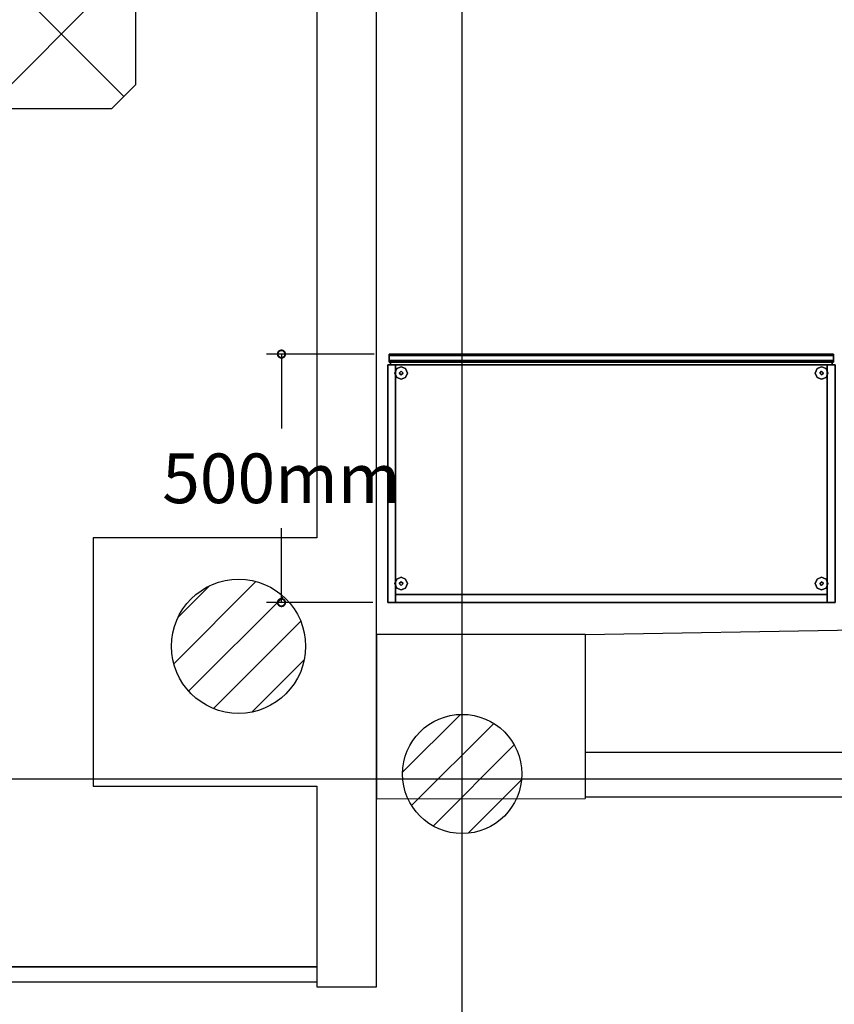
# Model space of a CAD drawing. Extents: x -2594 to 242556, y -25960 to 64244.
# Drawn here: x 54870 to 56509, y 18960 to 20942 of the extents above; entities that cross this region are included whole.
import ezdxf

# ---------------------------------------------------------------- set-up
doc = ezdxf.new("R2010")
doc.units = 0
doc.header["$LTSCALE"] = 50
doc.header["$MEASUREMENT"] = 0
doc.header["$PDMODE"] = 3
doc.header["$PDSIZE"] = 0.25
doc.layers.get('0').update_dxf_attribs({"color": 8, "linetype": 'CONTINUOUS'})
doc.layers.get('DEFPOINTS').update_dxf_attribs({"color": 8, "linetype": 'CONTINUOUS'})
for name, color, linetype in [('CIRCUITEO', 5, 'CONTINUOUS'), ('IFLBOHA', 8, 'CONTINUOUS'), ('IPXLIBROS', 8, 'CONTINUOUS')]:
    doc.layers.add(name, color=color, linetype=linetype)
doc.styles.add('style2', font='romans.shx')
doc.dimstyles.new('LCP', dxfattribs={"dimtxt": 20, "dimasz": 15, "dimexe": 15, "dimexo": 30, "dimgap": 20, "dimtad": 0, "dimtih": 1, "dimtoh": 1, "dimdsep": 46, "dimtxsty": 'style2', "dimblk": 'DOTSMALL', "dimcen": 2.5, "dimadec": 0, "dimazin": 0, "dimtfac": 1, "dimtmove": 0, "dimatfit": 3, "dimldrblk": 'DOTSMALL', "dimfxl": 0, "dimtolj": 1, "dimtzin": 0, "dimarcsym": 0})

# ---------------------------------------------------------------- blocks, each defined once
blk = doc.blocks.new('_DotSmall')
at = {"color": 0, "linetype": 'ByBlock', "const_width": 0.5}
blk.add_lwpolyline([(-0.0625, 0, 1), (0.0625, 0, 1)], format="xyb", close=True, dxfattribs=at)
blk = doc.blocks.new('*D154')
at = {"layer": 'DEFPOINTS', "color": 0, "ltscale": 50}
for p in [(55396.6, 20268.7), (55613.3, 20268.7, 19.1), (55610.4, 19768.7, 19.1)]:
    blk.add_point(p, dxfattribs=at)
at = {"layer": 'IPXLIBROS', "color": 0, "lineweight": -2, "ltscale": 50}
for p, q in [((55583.3, 20268.7), (55366.6, 20268.7)), ((55396.6, 20268.7), (55396.6, 20118.7)), ((55396.6, 19768.7), (55396.6, 19918.7)), ((55580.4, 19768.7), (55366.6, 19768.7))]:
    blk.add_line(p, q, dxfattribs=at)
at = {"layer": 'IPXLIBROS', "color": 0, "lineweight": -2, "ltscale": 50, "xscale": 30, "yscale": 30, "zscale": 30}
for p, rotation in [((55396.6, 20268.7), 90), ((55396.6, 19768.7), 270)]:
    blk.add_blockref('_DotSmall', p, dxfattribs=dict(at, rotation=rotation))
at = {"layer": 'IPXLIBROS', "color": 0, "ltscale": 50, "insert": (55396.6, 20018.7), "char_height": 100, "attachment_point": 5, "style": 'style2'}
blk.add_mtext('\\A1;500mm', dxfattribs=at)
blk = doc.blocks.new('CHALUPA')
at = {"color": 0, "linetype": 'ByBlock'}
for p, q in [((-0.126, -0.126), (0.126, 0.126)), ((0.126, -0.126), (-0.126, 0.126))]:
    blk.add_line(p, q, dxfattribs=at)
blk.add_lwpolyline([(-0.102, 0.15), (-0.15, 0.102), (-0.15, -0.102), (-0.102, -0.15), (0.102, -0.15), (0.15, -0.102), (0.15, 0.102), (0.102, 0.15)], close=True, dxfattribs=at)

msp = doc.modelspace()

# ---------------------------------------------------------------- linework, layer by layer
at = {"layer": 'IFLBOHA'}
for p, q in [((55179.91964, 19645.53051), (55345.38215, 19810.99302)), ((55188.54745, 19739.01113), (55251.90153, 19802.36521)), ((55209.75949, 19590.51755), (55400.39511, 19781.15317)), ((55259.60313, 19555.50838), (55435.40428, 19731.30953)), ((55337.32274, 19548.37517), (55442.53749, 19653.58992)), ((55640.32298, 19427.11134), (55756.87586, 19543.66422)), ((55658.38518, 19360.32073), (55823.66647, 19525.60202)), ((55701.82621, 19318.90894), (55865.07826, 19482.16099)), ((55772.06284, 19304.29276), (55879.69444, 19411.92436))]:
    msp.add_line(p, q, dxfattribs=at)
at = {"layer": 'IPXLIBROS'}
for p, q in [((55760.27483, 14443.79469), (55760.27483, 57585.0832)), ((56007.55307, 19704.50048), (58107.68122, 19738.98704)), ((55587.55267, 19704.50048), (55588.00488, 19373.92625)), ((56007.55307, 19704.50048), (55587.55267, 19704.50048)), ((56007.55307, 19704.50048), (56008.00449, 19374.50079)), ((56007.87669, 19467.92805), (58466.1787, 19467.92805)), ((13969.92112, 19413.79469), (92650.72642, 19413.79469)), ((55588.00488, 19373.92625), (56008.00449, 19374.50079)), ((56007.99979, 19377.93377), (58465.95067, 19377.92806)), ((55467.70412, 19035.63783), (49950.63641, 19035.63783)), ((53956.68109, 19035.50295), (55467.70412, 19035.50295)), ((53956.68109, 19005.50295), (55467.70412, 19005.50295)), ((55467.70412, 18995.50295), (55587.70412, 18995.50295))]:
    msp.add_line(p, q, dxfattribs=at)
for points in [[(55467.61956, 20997.504), (55467.61956, 19898.99832), (55017.61956, 19898.99832), (55017.61956, 19398.99832), (55467.70412, 19398.99832), (55467.70412, 18995.50295)], [(55587.70412, 18995.50295), (55587.70412, 20997.504), (55467.61956, 20997.504)]]:
    msp.add_lwpolyline(points, dxfattribs=at)
for centre, radius in [((55310.27483, 19680.63783), 135), ((55760.27483, 19423.71237), 120)]:
    msp.add_circle(centre, radius, dxfattribs=at)
for points in [[(56507.59743, 20252.72699, 346.07499), (55613.29901, 20252.72699, 346.07499), (55613.29901, 20268.72899, 346.07499), (56507.59743, 20268.72899, 346.07499)], [(56507.59743, 20268.72899, 19.05), (56507.59743, 20268.72899, 346.07499), (55613.29901, 20268.72899, 346.07499), (55613.29901, 20268.72899, 19.05)], [(56507.59743, 20268.72899, 368.29929), (56507.59743, 20268.72899, 695.32427), (55613.29901, 20268.72899, 695.32427), (55613.29901, 20268.72899, 368.29929)], [(56507.59743, 20252.72699, 695.32427), (55613.29901, 20252.72699, 695.32427), (55613.29901, 20268.72899, 695.32427), (56507.59743, 20268.72899, 695.32427)], [(56507.59743, 20252.72699, 1076.32427), (55613.29901, 20252.72699, 1076.32427), (55613.29901, 20268.72899, 1076.32427), (56507.59743, 20268.72899, 1076.32427)], [(56507.59743, 20268.72899, 717.5493), (56507.59743, 20268.72899, 1076.32427), (55613.29901, 20268.72899, 1076.32427), (55613.29901, 20268.72899, 717.5493)], [(55613.29901, 20252.72699, 717.5493), (55613.29901, 20252.72699, 1076.32427), (55613.29901, 20268.72899, 1076.32427), (55613.29901, 20268.72899, 717.5493)], [(55613.29901, 20252.72699, 368.29929), (55613.29901, 20252.72699, 695.32427), (55613.29901, 20268.72899, 695.32427), (55613.29901, 20268.72899, 368.29929)], [(55613.29901, 20252.72699, 19.05), (55613.29901, 20252.72699, 346.07499), (55613.29901, 20268.72899, 346.07499), (55613.29901, 20268.72899, 19.05)], [(55613.29901, 20252.72699, 19.05), (55613.29901, 20252.72699, 346.07499), (56507.59743, 20252.72699, 346.07499), (56507.59743, 20252.72699, 19.05)], [(55613.29901, 20252.72699, 368.29929), (55613.29901, 20252.72699, 695.32427), (56507.59743, 20252.72699, 695.32427), (56507.59743, 20252.72699, 368.29929)], [(55613.29901, 20252.72699, 717.5493), (55613.29901, 20252.72699, 1044.57432), (56507.59743, 20252.72699, 1044.57432), (56507.59743, 20252.72699, 717.5493)], [(56504.74326, 20247.14981, 1092.19998), (55616.15647, 20247.01199, 1092.19998), (55616.15647, 20252.72699, 1092.19998), (56504.74326, 20253.49981, 1092.19998)], [(56504.73993, 20252.72699, 19.05), (56504.74326, 20253.49981, 1092.19998), (55616.15647, 20252.72699, 1092.19998), (55616.15647, 20252.72699, 19.05)], [(55616.15647, 20252.72699, 19.05), (55616.15647, 20252.72699, 1092.19998), (55616.15647, 20247.01199, 1092.19998), (55616.15647, 20247.01199, 19.05)], [(56504.73993, 20247.01199, 19.05), (56504.73993, 20252.72699, 19.05), (55616.15647, 20252.72699, 19.05), (55616.15647, 20247.01199, 19.05)], [(56504.73993, 20247.01199, 368.29929), (56504.73993, 20252.72699, 368.29929), (55616.15647, 20252.72699, 368.29929), (55616.15647, 20247.01199, 368.29929)], [(56504.73993, 20247.01199, 717.5493), (56504.73993, 20252.72699, 717.5493), (55616.15647, 20252.72699, 717.5493), (55616.15647, 20247.01199, 717.5493)], [(56504.73993, 20247.01199, 19.05), (56504.74326, 20247.14981, 1092.19998), (56504.74326, 20253.49981, 1092.19998), (56504.73993, 20252.72699, 19.05)], [(56507.59743, 20252.72699, 19.05), (56507.59743, 20252.72699, 346.07499), (56507.59743, 20268.72899, 346.07499), (56507.59743, 20268.72899, 19.05)], [(56507.59743, 20252.72699, 368.29929), (56507.59743, 20252.72699, 695.32427), (56507.59743, 20268.72899, 695.32427), (56507.59743, 20268.72899, 368.29929)], [(56507.59743, 20252.72699, 717.5493), (56507.59743, 20252.72699, 1076.32427), (56507.59743, 20268.72899, 1076.32427), (56507.59743, 20268.72899, 717.5493)], [(55626.31646, 19768.72154, 1066.8), (55610.44148, 19768.72154, 1066.8), (55610.44148, 20247.01199, 1066.8), (55626.31646, 20247.01199, 1066.8)], [(55626.31646, 20247.01199, 19.05), (55626.31646, 20247.01199, 1066.8), (55610.44148, 20247.01199, 1066.8), (55610.44148, 20247.01199, 19.05)], [(55610.44148, 20247.01199, 19.05), (55610.44148, 20247.01199, 1066.8), (55610.44148, 19768.72154, 1066.8), (55610.44148, 19768.72154, 19.05)], [(55626.31646, 19768.72154, 19.05), (55626.31646, 20247.01199, 19.05), (55610.44148, 20247.01199, 19.05), (55610.44148, 19768.72154, 19.05)], [(55616.15647, 20247.01199, 19.05), (55616.15647, 20247.01199, 1092.19998), (56504.74326, 20247.14981, 1092.19998), (56504.73993, 20247.01199, 19.05)], [(55628.44874, 20239.60924, 12.7), (55624.72898, 20230.62899, 12.7), (55624.72898, 20230.62899), (55628.44874, 20239.60924)], [(55624.72898, 20230.62899, 12.7), (55628.44874, 20221.64873, 12.7), (55628.44874, 20221.64873), (55624.72898, 20230.62899)], [(55626.31646, 19768.72154, 19.05), (55626.31646, 19768.72154, 1066.8), (55626.31646, 20247.01199, 1066.8), (55626.31646, 20247.01199, 19.05)], [(55637.429, 20243.32899, 12.7), (55628.44874, 20239.60924, 12.7), (55628.44874, 20239.60924), (55637.429, 20243.32899)], [(55637.429, 20234.43899, 22.86), (55633.61899, 20230.62899, 22.86), (55633.61899, 20230.62899, 12.7), (55637.429, 20234.43899, 12.7)], [(55633.61899, 20230.62899, 22.86), (55637.429, 20226.81899, 22.86), (55637.429, 20226.81899, 12.7), (55633.61899, 20230.62899, 12.7)], [(55646.40927, 20239.60924, 12.7), (55637.429, 20243.32899, 12.7), (55637.429, 20243.32899), (55646.40927, 20239.60924)], [(55641.23902, 20230.62899, 22.86), (55637.429, 20234.43899, 22.86), (55637.429, 20234.43899, 12.7), (55641.23902, 20230.62899, 12.7)], [(55637.429, 20226.81899, 22.86), (55641.23902, 20230.62899, 22.86), (55641.23902, 20230.62899, 12.7), (55637.429, 20226.81899, 12.7)], [(55650.12896, 20230.62899, 12.7), (55646.40927, 20239.60924, 12.7), (55646.40927, 20239.60924), (55650.12896, 20230.62899)], [(55646.40927, 20221.64873, 12.7), (55650.12896, 20230.62899, 12.7), (55650.12896, 20230.62899), (55646.40927, 20221.64873)], [(56474.48718, 20239.60924, 12.7), (56470.76743, 20230.62899, 12.7), (56470.76743, 20230.62899), (56474.48718, 20239.60924)], [(56470.76743, 20230.62899, 12.7), (56474.48718, 20221.64873, 12.7), (56474.48718, 20221.64873), (56470.76743, 20230.62899)], [(56483.46743, 20243.32899, 12.7), (56474.48718, 20239.60924, 12.7), (56474.48718, 20239.60924), (56483.46743, 20243.32899)], [(56483.46743, 20234.43899, 22.86), (56479.65743, 20230.62899, 22.86), (56479.65743, 20230.62899, 12.7), (56483.46743, 20234.43899, 12.7)], [(56479.65743, 20230.62899, 22.86), (56483.46743, 20226.81899, 22.86), (56483.46743, 20226.81899, 12.7), (56479.65743, 20230.62899, 12.7)], [(56492.44769, 20239.60924, 12.7), (56483.46743, 20243.32899, 12.7), (56483.46743, 20243.32899), (56492.44769, 20239.60924)], [(56487.27743, 20230.62899, 22.86), (56483.46743, 20234.43899, 22.86), (56483.46743, 20234.43899, 12.7), (56487.27743, 20230.62899, 12.7)], [(56483.46743, 20226.81899, 22.86), (56487.27743, 20230.62899, 22.86), (56487.27743, 20230.62899, 12.7), (56483.46743, 20226.81899, 12.7)], [(56496.16743, 20230.62899, 12.7), (56492.44769, 20239.60924, 12.7), (56492.44769, 20239.60924), (56496.16743, 20230.62899)], [(56492.44769, 20221.64873, 12.7), (56496.16743, 20230.62899, 12.7), (56496.16743, 20230.62899), (56492.44769, 20221.64873)], [(56510.45493, 19768.72154, 1066.8), (56494.57993, 19768.72154, 1066.8), (56494.57993, 20247.01199, 1066.8), (56510.45493, 20247.01199, 1066.8)], [(56510.45493, 20247.01199, 19.05), (56510.45493, 20247.01199, 1066.8), (56494.57993, 20247.01199, 1066.8), (56494.57993, 20247.01199, 19.05)], [(56494.57993, 20247.01199, 19.05), (56494.57993, 20247.01199, 1066.8), (56494.57993, 19768.72154, 1066.8), (56494.57993, 19768.72154, 19.05)], [(55628.44874, 20221.64873, 12.7), (55637.429, 20217.92899, 12.7), (55637.429, 20217.92899), (55628.44874, 20221.64873)], [(55637.429, 20217.92899, 12.7), (55646.40927, 20221.64873, 12.7), (55646.40927, 20221.64873), (55637.429, 20217.92899)], [(56474.48718, 20221.64873, 12.7), (56483.46743, 20217.92899, 12.7), (56483.46743, 20217.92899), (56474.48718, 20221.64873)], [(56483.46743, 20217.92899, 12.7), (56492.44769, 20221.64873, 12.7), (56492.44769, 20221.64873), (56483.46743, 20217.92899)], [(55628.44874, 19815.80177, 12.7), (55624.72898, 19806.82154, 12.7), (55624.72898, 19806.82154), (55628.44874, 19815.80177)], [(55637.429, 19819.52152, 12.7), (55628.44874, 19815.80177, 12.7), (55628.44874, 19815.80177), (55637.429, 19819.52152)], [(55646.40927, 19815.80177, 12.7), (55637.429, 19819.52152, 12.7), (55637.429, 19819.52152), (55646.40927, 19815.80177)], [(55650.12896, 19806.82154, 12.7), (55646.40927, 19815.80177, 12.7), (55646.40927, 19815.80177), (55650.12896, 19806.82154)], [(56474.48718, 19815.80177, 12.7), (56470.76743, 19806.82154, 12.7), (56470.76743, 19806.82154), (56474.48718, 19815.80177)], [(56483.46743, 19819.52152, 12.7), (56474.48718, 19815.80177, 12.7), (56474.48718, 19815.80177), (56483.46743, 19819.52152)], [(56492.44769, 19815.80177, 12.7), (56483.46743, 19819.52152, 12.7), (56483.46743, 19819.52152), (56492.44769, 19815.80177)], [(56496.16743, 19806.82154, 12.7), (56492.44769, 19815.80177, 12.7), (56492.44769, 19815.80177), (56496.16743, 19806.82154)], [(55624.72898, 19806.82154, 12.7), (55628.44874, 19797.84127, 12.7), (55628.44874, 19797.84127), (55624.72898, 19806.82154)], [(55628.44874, 19797.84127, 12.7), (55637.429, 19794.12151, 12.7), (55637.429, 19794.12151), (55628.44874, 19797.84127)], [(55637.429, 19810.63151, 22.86), (55633.61899, 19806.82154, 22.86), (55633.61899, 19806.82154, 12.7), (55637.429, 19810.63151, 12.7)], [(55633.61899, 19806.82154, 22.86), (55637.429, 19803.01152, 22.86), (55637.429, 19803.01152, 12.7), (55633.61899, 19806.82154, 12.7)], [(55641.23902, 19806.82154, 22.86), (55637.429, 19810.63151, 22.86), (55637.429, 19810.63151, 12.7), (55641.23902, 19806.82154, 12.7)], [(55637.429, 19803.01152, 22.86), (55641.23902, 19806.82154, 22.86), (55641.23902, 19806.82154, 12.7), (55637.429, 19803.01152, 12.7)], [(55637.429, 19794.12151, 12.7), (55646.40927, 19797.84127, 12.7), (55646.40927, 19797.84127), (55637.429, 19794.12151)], [(55646.40927, 19797.84127, 12.7), (55650.12896, 19806.82154, 12.7), (55650.12896, 19806.82154), (55646.40927, 19797.84127)], [(56470.76743, 19806.82154, 12.7), (56474.48718, 19797.84127, 12.7), (56474.48718, 19797.84127), (56470.76743, 19806.82154)], [(56474.48718, 19797.84127, 12.7), (56483.46743, 19794.12151, 12.7), (56483.46743, 19794.12151), (56474.48718, 19797.84127)], [(56483.46743, 19810.63151, 22.86), (56479.65743, 19806.82154, 22.86), (56479.65743, 19806.82154, 12.7), (56483.46743, 19810.63151, 12.7)], [(56479.65743, 19806.82154, 22.86), (56483.46743, 19803.01152, 22.86), (56483.46743, 19803.01152, 12.7), (56479.65743, 19806.82154, 12.7)], [(56487.27743, 19806.82154, 22.86), (56483.46743, 19810.63151, 22.86), (56483.46743, 19810.63151, 12.7), (56487.27743, 19806.82154, 12.7)], [(56483.46743, 19803.01152, 22.86), (56487.27743, 19806.82154, 22.86), (56487.27743, 19806.82154, 12.7), (56483.46743, 19803.01152, 12.7)], [(56483.46743, 19794.12151, 12.7), (56492.44769, 19797.84127, 12.7), (56492.44769, 19797.84127), (56483.46743, 19794.12151)], [(56492.44769, 19797.84127, 12.7), (56496.16743, 19806.82154, 12.7), (56496.16743, 19806.82154), (56492.44769, 19797.84127)], [(56494.57993, 19768.72154, 1066.8), (55626.31646, 19768.72154, 1066.8), (55626.31646, 19784.59651, 1066.8), (56494.57993, 19784.59651, 1066.8)], [(56494.57993, 19784.59651, 19.05), (56494.57993, 19784.59651, 1066.8), (55626.31646, 19784.59651, 1066.8), (55626.31646, 19784.59651, 19.05)], [(55626.31646, 19784.59651, 19.05), (55626.31646, 19784.59651, 1066.8), (55626.31646, 19768.72154, 1066.8), (55626.31646, 19768.72154, 19.05)], [(56494.57993, 19768.72154, 19.05), (56494.57993, 19784.59651, 19.05), (55626.31646, 19784.59651, 19.05), (55626.31646, 19768.72154, 19.05)], [(56494.57993, 19768.72154, 19.05), (56494.57993, 19768.72154, 1066.8), (56494.57993, 19784.59651, 1066.8), (56494.57993, 19784.59651, 19.05)], [(55610.44148, 19768.72154, 19.05), (55610.44148, 19768.72154, 1066.8), (55626.31646, 19768.72154, 1066.8), (55626.31646, 19768.72154, 19.05)], [(55626.31646, 19768.72154, 19.05), (55626.31646, 19768.72154, 1066.8), (56494.57993, 19768.72154, 1066.8), (56494.57993, 19768.72154, 19.05)], [(56494.57993, 19768.72154, 19.05), (56494.57993, 19768.72154, 1066.8), (56510.45493, 19768.72154, 1066.8), (56510.45493, 19768.72154, 19.05)]]:
    msp.add_3dface(points, dxfattribs=at)
for points, invisible_edges in [([(56507.59743, 20268.72899, 353.69502), (56507.59743, 20265.55399, 353.69502), (55613.29901, 20265.55399, 353.69502), (55613.29901, 20268.72899, 353.69502)], 4), ([(56507.59743, 20268.72899, 346.07499), (56507.59743, 20268.72899, 353.69502), (55613.29901, 20268.72899, 353.69502), (55613.29901, 20268.72899, 346.07499)], 4), ([(56507.59743, 20252.72699, 346.07499), (56507.59743, 20268.72899, 346.07499), (55613.29901, 20268.72899, 346.07499), (55613.29901, 20252.72699, 346.07499)], 4), ([(56507.59743, 20252.72699, 695.32427), (56507.59743, 20268.72899, 695.32427), (55613.29901, 20268.72899, 695.32427), (55613.29901, 20252.72699, 695.32427)], 4), ([(56507.59743, 20268.72899, 695.32427), (56507.59743, 20268.72899, 702.9443), (55613.29901, 20268.72899, 702.9443), (55613.29901, 20268.72899, 695.32427)], 4), ([(56507.59743, 20268.72899, 702.9443), (56507.59743, 20265.55399, 702.9443), (55613.29901, 20265.55399, 702.9443), (55613.29901, 20268.72899, 702.9443)], 4), ([(56507.59743, 20268.72899, 1083.9443), (56507.59743, 20265.55399, 1083.9443), (55613.29901, 20265.55399, 1083.9443), (55613.29901, 20268.72899, 1083.9443)], 4), ([(56507.59743, 20268.72899, 1076.32427), (56507.59743, 20268.72899, 1083.9443), (55613.29901, 20268.72899, 1083.9443), (55613.29901, 20268.72899, 1076.32427)], 4), ([(56507.59743, 20252.72699, 1076.32427), (56507.59743, 20268.72899, 1076.32427), (55613.29901, 20268.72899, 1076.32427), (55613.29901, 20252.72699, 1076.32427)], 4), ([(55613.29901, 20268.72899, 1083.9443), (55613.29901, 20265.55399, 1079.4993), (55613.29901, 20265.55399, 1083.9443)], 1), ([(55613.29901, 20268.72899, 1076.32427), (55613.29901, 20265.55399, 1079.4993), (55613.29901, 20268.72899, 1083.9443)], 3), ([(55613.29901, 20265.55399, 1079.4993), (55613.29901, 20268.72899, 1076.32427), (55613.29901, 20255.90199, 1079.4993)], 3), ([(55613.29901, 20255.90199, 1079.4993), (55613.29901, 20268.72899, 1076.32427), (55613.29901, 20252.72699, 1076.32427)], 13), ([(55613.29901, 20268.72899, 702.9443), (55613.29901, 20265.55399, 698.4993), (55613.29901, 20265.55399, 702.9443)], 1), ([(55613.29901, 20268.72899, 695.32427), (55613.29901, 20265.55399, 698.4993), (55613.29901, 20268.72899, 702.9443)], 3), ([(55613.29901, 20265.55399, 698.4993), (55613.29901, 20268.72899, 695.32427), (55613.29901, 20255.90199, 698.4993)], 3), ([(55613.29901, 20255.90199, 698.4993), (55613.29901, 20268.72899, 695.32427), (55613.29901, 20252.72699, 695.32427)], 13), ([(55613.29901, 20268.72899, 353.69502), (55613.29901, 20265.55399, 349.25001), (55613.29901, 20265.55399, 353.69502)], 1), ([(55613.29901, 20268.72899, 346.07499), (55613.29901, 20265.55399, 349.25001), (55613.29901, 20268.72899, 353.69502)], 3), ([(55613.29901, 20265.55399, 349.25001), (55613.29901, 20268.72899, 346.07499), (55613.29901, 20255.90199, 349.25001)], 3), ([(55613.29901, 20255.90199, 349.25001), (55613.29901, 20268.72899, 346.07499), (55613.29901, 20252.72699, 346.07499)], 13), ([(56507.59743, 20265.55399, 349.25001), (56507.59743, 20255.90199, 349.25001), (55613.29901, 20255.90199, 349.25001), (55613.29901, 20265.55399, 349.25001)], 4), ([(56507.59743, 20265.55399, 353.69502), (56507.59743, 20265.55399, 349.25001), (55613.29901, 20265.55399, 349.25001), (55613.29901, 20265.55399, 353.69502)], 4), ([(56507.59743, 20265.55399, 702.9443), (56507.59743, 20265.55399, 698.4993), (55613.29901, 20265.55399, 698.4993), (55613.29901, 20265.55399, 702.9443)], 4), ([(56507.59743, 20265.55399, 698.4993), (56507.59743, 20255.90199, 698.4993), (55613.29901, 20255.90199, 698.4993), (55613.29901, 20265.55399, 698.4993)], 4), ([(56507.59743, 20265.55399, 1079.4993), (56507.59743, 20255.90199, 1079.4993), (55613.29901, 20255.90199, 1079.4993), (55613.29901, 20265.55399, 1079.4993)], 4), ([(56507.59743, 20265.55399, 1083.9443), (56507.59743, 20265.55399, 1079.4993), (55613.29901, 20265.55399, 1079.4993), (55613.29901, 20265.55399, 1083.9443)], 4), ([(56507.59743, 20255.90199, 361.95), (56507.59743, 20252.72699, 361.95), (55613.29901, 20252.72699, 361.95), (55613.29901, 20255.90199, 361.95)], 5), ([(56507.59743, 20255.90199, 349.25001), (56507.59743, 20255.90199, 361.95), (55613.29901, 20255.90199, 361.95), (55613.29901, 20255.90199, 349.25001)], 4), ([(56507.59743, 20255.90199, 698.4993), (56507.59743, 20255.90199, 711.19932), (55613.29901, 20255.90199, 711.19932), (55613.29901, 20255.90199, 698.4993)], 4), ([(56507.59743, 20255.90199, 711.19932), (56507.59743, 20252.72699, 711.19932), (55613.29901, 20252.72699, 711.19932), (55613.29901, 20255.90199, 711.19932)], 5), ([(56507.59743, 20255.90199, 1092.19932), (56507.59743, 20252.72699, 1092.19932), (55613.29901, 20252.72699, 1092.19932), (55613.29901, 20255.90199, 1092.19932)], 5), ([(56507.59743, 20255.90199, 1079.4993), (56507.59743, 20255.90199, 1092.19932), (55613.29901, 20255.90199, 1092.19932), (55613.29901, 20255.90199, 1079.4993)], 4), ([(55613.29901, 20255.90199, 1079.4993), (55613.29901, 20252.72699, 1076.32427), (55613.29901, 20255.90199, 1092.19932)], 3), ([(55613.29901, 20255.90199, 1092.19932), (55613.29901, 20252.72699, 1076.32427), (55613.29901, 20252.72699, 1092.19932)], 1), ([(55613.29901, 20255.90199, 698.4993), (55613.29901, 20252.72699, 695.32427), (55613.29901, 20255.90199, 711.19932)], 3), ([(55613.29901, 20255.90199, 711.19932), (55613.29901, 20252.72699, 695.32427), (55613.29901, 20252.72699, 711.19932)], 1), ([(55613.29901, 20255.90199, 349.25001), (55613.29901, 20252.72699, 346.07499), (55613.29901, 20255.90199, 361.95)], 3), ([(55613.29901, 20255.90199, 361.95), (55613.29901, 20252.72699, 346.07499), (55613.29901, 20252.72699, 361.95)], 1), ([(56507.59743, 20252.72699, 361.95), (56507.59743, 20252.72699, 346.07499), (55613.29901, 20252.72699, 346.07499), (55613.29901, 20252.72699, 361.95)], 4), ([(56507.59743, 20252.72699, 711.19932), (56507.59743, 20252.72699, 695.32427), (55613.29901, 20252.72699, 695.32427), (55613.29901, 20252.72699, 711.19932)], 4), ([(56507.59743, 20252.72699, 1060.4493), (56507.59743, 20252.72699, 1044.57432), (55613.29901, 20252.72699, 1044.57432), (55613.29901, 20252.72699, 1060.4493)], 4), ([(56507.59743, 20255.90199, 349.25001), (56507.59743, 20268.72899, 346.07499), (56507.59743, 20252.72699, 346.07499)], 13), ([(56507.59743, 20265.55399, 349.25001), (56507.59743, 20268.72899, 346.07499), (56507.59743, 20255.90199, 349.25001)], 3), ([(56507.59743, 20268.72899, 353.69502), (56507.59743, 20265.55399, 349.25001), (56507.59743, 20265.55399, 353.69502)], 1), ([(56507.59743, 20268.72899, 346.07499), (56507.59743, 20265.55399, 349.25001), (56507.59743, 20268.72899, 353.69502)], 3), ([(56507.59743, 20265.55399, 698.4993), (56507.59743, 20268.72899, 695.32427), (56507.59743, 20255.90199, 698.4993)], 3), ([(56507.59743, 20255.90199, 698.4993), (56507.59743, 20268.72899, 695.32427), (56507.59743, 20252.72699, 695.32427)], 13), ([(56507.59743, 20268.72899, 695.32427), (56507.59743, 20265.55399, 698.4993), (56507.59743, 20268.72899, 702.9443)], 3), ([(56507.59743, 20268.72899, 702.9443), (56507.59743, 20265.55399, 698.4993), (56507.59743, 20265.55399, 702.9443)], 1), ([(56507.59743, 20265.55399, 1079.4993), (56507.59743, 20268.72899, 1076.32427), (56507.59743, 20255.90199, 1079.4993)], 3), ([(56507.59743, 20255.90199, 1079.4993), (56507.59743, 20268.72899, 1076.32427), (56507.59743, 20252.72699, 1076.32427)], 13), ([(56507.59743, 20268.72899, 1083.9443), (56507.59743, 20265.55399, 1079.4993), (56507.59743, 20265.55399, 1083.9443)], 1), ([(56507.59743, 20268.72899, 1076.32427), (56507.59743, 20265.55399, 1079.4993), (56507.59743, 20268.72899, 1083.9443)], 3), ([(56507.59743, 20255.90199, 361.95), (56507.59743, 20252.72699, 346.07499), (56507.59743, 20252.72699, 361.95)], 1), ([(56507.59743, 20255.90199, 349.25001), (56507.59743, 20252.72699, 346.07499), (56507.59743, 20255.90199, 361.95)], 3), ([(56507.59743, 20255.90199, 698.4993), (56507.59743, 20252.72699, 695.32427), (56507.59743, 20255.90199, 711.19932)], 3), ([(56507.59743, 20255.90199, 711.19932), (56507.59743, 20252.72699, 695.32427), (56507.59743, 20252.72699, 711.19932)], 1), ([(56507.59743, 20255.90199, 1079.4993), (56507.59743, 20252.72699, 1076.32427), (56507.59743, 20255.90199, 1092.19932)], 3), ([(56507.59743, 20255.90199, 1092.19932), (56507.59743, 20252.72699, 1076.32427), (56507.59743, 20252.72699, 1092.19932)], 1), ([(55610.44148, 19768.72154, 1066.8), (55610.44148, 20247.01199, 1066.8), (55610.44148, 20247.01199, 1072.30003), (55610.44046, 19768.72052, 1072.30003)], 4), ([(55610.44046, 19768.72052, 1072.30003), (55610.44148, 20247.01199, 1072.30003), (55610.44148, 20247.01199, 1092.19998), (55610.44148, 19768.72154, 1092.19998)], 4), ([(55610.44148, 20247.01199, 1066.8), (56510.45493, 20247.01199, 1066.8), (56510.45493, 20247.01199, 1072.30003), (55610.44148, 20247.01199, 1072.30003)], 4), ([(55610.44148, 20247.01199, 1072.30003), (56510.45493, 20247.01199, 1072.30003), (56510.45493, 20247.01199, 1092.19998), (55610.44148, 20247.01199, 1092.19998)], 4), ([(55610.44148, 20247.01199, 1066.8), (56510.45493, 19768.72154, 1066.8), (56510.45493, 20247.01199, 1066.8)], 1), ([(55610.44148, 20247.01199, 1066.8), (55610.44148, 19768.72154, 1066.8), (56510.45493, 19768.72154, 1066.8)], 12), ([(56510.45493, 20247.01199, 1092.19998), (56510.45493, 19768.72154, 1092.19998), (55610.44148, 20247.01199, 1092.19998)], 2), ([(56510.45493, 19768.72154, 1092.19998), (55610.44148, 19768.72154, 1092.19998), (55610.44148, 20247.01199, 1092.19998)], 12), ([(56510.45493, 19768.72154, 1066.8), (55610.44148, 19768.72154, 1066.8), (55610.44046, 19768.72052, 1072.30003), (56510.45593, 19768.72052, 1072.30003)], 4), ([(56510.45593, 19768.72052, 1072.30003), (55610.44046, 19768.72052, 1072.30003), (55610.44148, 19768.72154, 1092.19998), (56510.45493, 19768.72154, 1092.19998)], 4)]:
    msp.add_3dface(points, dxfattribs=dict(at, invisible_edges=invisible_edges))

# ---------------------------------------------------------------- block references
at = {"layer": 'CIRCUITEO', "xscale": 1000, "yscale": 1000, "zscale": 1000}
msp.add_blockref('CHALUPA', (54953.61703, 20912.93343), dxfattribs=at)

# ---------------------------------------------------------------- dimensions: what is measured, and where the dimension line sits
at = {"layer": 'IPXLIBROS'}
dim = msp.add_linear_dim(base=(55396.63103, 20268.72899), p1=(55610.44148, 19768.72154, 19.05), p2=(55613.29901, 20268.72899, 19.05), angle=90, dimstyle='LCP', override={"dimtxt": 100, "dimasz": 30, "dimexe": 30, "dimgap": 50, "dimdec": 0, "dimpost": 'mm'}, dxfattribs=at)
dim.commit()
dim.dimension.update_dxf_attribs({"geometry": '*D154', "text_midpoint": (55396.63103, 20018.72526)})

doc.saveas('drawing.dxf')
